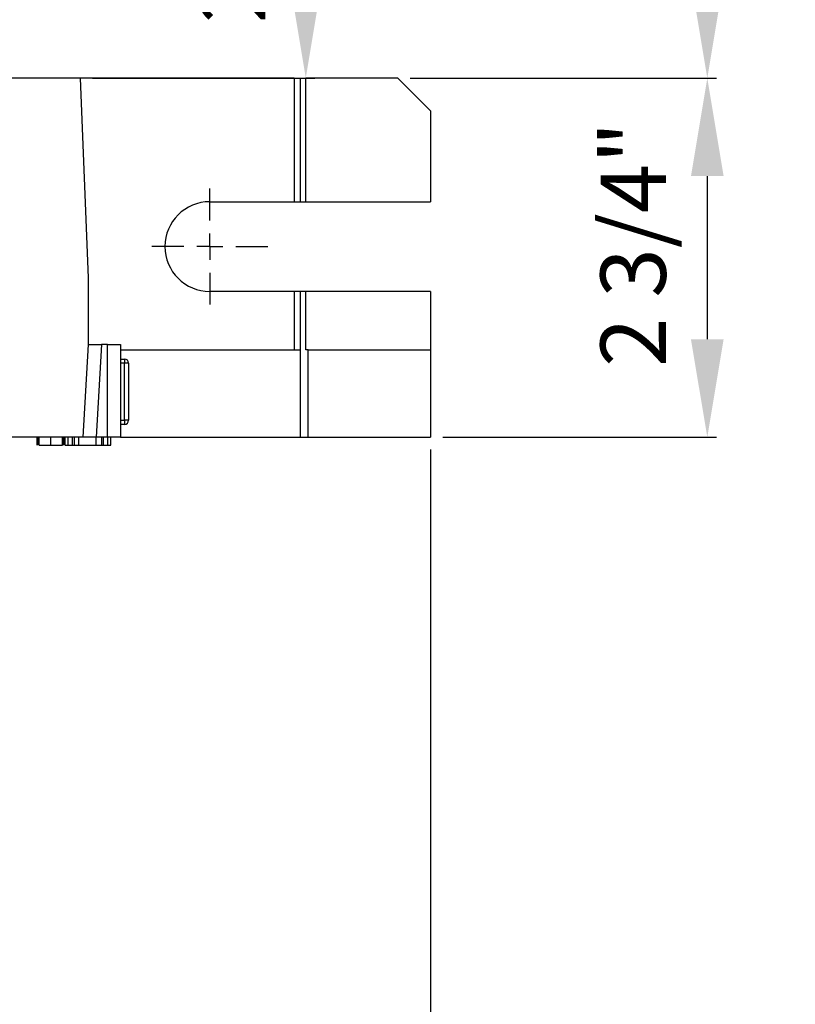
# Model space of a CAD drawing. Units: inches. Extents: x 5082.1 to 5151, y -3989.5 to -3940.1.
# Drawn here: x 5099.8 to 5105.8, y -3956.6 to -3949 of the extents above; entities that cross this region are included whole.
import ezdxf

# ---------------------------------------------------------------- set-up
doc = ezdxf.new("R2010")
doc.units = ezdxf.units.IN
doc.header["$MEASUREMENT"] = 0
doc.layers.add('A-DETL-MBND', color=160, linetype='Continuous', lineweight=9)
doc.layers.add('DIMENSION', color=144, linetype='Continuous')
doc.styles.add('Arial', font='arial.ttf', dxfattribs={"height": 0.5})
doc.dimstyles.new('Default_linear_style', dxfattribs={"dimscale": 12, "dimtxt": 0.5, "dimasz": 2, "dimexe": 0.023438, "dimexo": 0.03125, "dimgap": 0.0625, "dimtad": 1, "dimdec": 4, "dimrnd": 0.0625, "dimzin": 0, "dimdsep": 46, "dimlunit": 5, "dimtxsty": 'Arial', "dimcen": 0.09, "dimazin": 0, "dimtfac": 0.5, "dimtdec": 4, "dimtix": 1, "dimtmove": 0, "dimatfit": 3, "dimfxl": 1, "dimtvp": 1, "dimtfill": 1, "dimfrac": 2, "dimtolj": 1, "dimtzin": 0, "dimarcsym": 2})

# ---------------------------------------------------------------- blocks, each defined once
blk = doc.blocks.new('*D162')
at = {"layer": 'A-DETL-MBND', "color": 0, "lineweight": -2, "transparency": 16777216}
for p, q in [((5102.9588, -3952.3078), (5102.9588, -3962.1258)), ((5094.5688, -3961.3378), (5094.5688, -3962.1258)), ((5102.2088, -3962.0554), (5095.3188, -3962.0554))]:
    blk.add_line(p, q, dxfattribs=at)
at = {"layer": 'A-DETL-MBND', "color": 0, "transparency": 16777216}
for points in [[(5095.3188, -3961.9304), (5095.3188, -3962.1804), (5094.5688, -3962.0554)], [(5102.2088, -3961.9304), (5102.2088, -3962.1804), (5102.9588, -3962.0554)]]:
    blk.add_solid(points, dxfattribs=at)
at = {"layer": 'Defpoints', "color": 0, "transparency": 16777216}
for p in [(5102.9588, -3952.2141), (5094.5688, -3961.2441), (5094.5688, -3962.0554)]:
    blk.add_point(p, dxfattribs=at)
at = {"layer": 'A-DETL-MBND', "color": 0, "transparency": 16777216, "insert": (5099.0686, -3961.238), "char_height": 0.5, "attachment_point": 2, "style": 'Arial'}
blk.add_mtext('\\A1;8 3/8"', dxfattribs=at)
blk = doc.blocks.new('*D171')
at = {"layer": 'A-DETL-MBND', "color": 0, "lineweight": -2, "transparency": 16777216}
for p, q in [((5097.6152, -3945.0691), (5105.1472, -3945.0691)), ((5105.0769, -3945.8191), (5105.0769, -3948.7141)), ((5102.8026, -3949.4641), (5105.1472, -3949.4641))]:
    blk.add_line(p, q, dxfattribs=at)
at = {"layer": 'A-DETL-MBND', "color": 0, "transparency": 16777216}
for points in [[(5104.9519, -3945.8191), (5105.2019, -3945.8191), (5105.0769, -3945.0691)], [(5104.9519, -3948.7141), (5105.2019, -3948.7141), (5105.0769, -3949.4641)]]:
    blk.add_solid(points, dxfattribs=at)
at = {"layer": 'Defpoints', "color": 0, "transparency": 16777216}
for p in [(5097.5214, -3945.0691), (5102.7088, -3949.4641), (5105.0769, -3949.4641)]:
    blk.add_point(p, dxfattribs=at)
at = {"layer": 'A-DETL-MBND', "color": 0, "transparency": 16777216, "insert": (5104.2595, -3947.2666), "char_height": 0.5, "attachment_point": 2, "rotation": 90, "style": 'Arial'}
blk.add_mtext('\\A1;4 3/8"', dxfattribs=at)
blk = doc.blocks.new('*D172')
at = {"layer": 'A-DETL-MBND', "color": 0, "lineweight": -2, "transparency": 16777216}
for p, q in [((5102.8026, -3949.4641), (5105.1472, -3949.4641)), ((5105.0769, -3950.2141), (5105.0769, -3951.4641)), ((5103.0526, -3952.2141), (5105.1472, -3952.2141))]:
    blk.add_line(p, q, dxfattribs=at)
at = {"layer": 'A-DETL-MBND', "color": 0, "transparency": 16777216}
for points in [[(5104.9519, -3950.2141), (5105.2019, -3950.2141), (5105.0769, -3949.4641)], [(5104.9519, -3951.4641), (5105.2019, -3951.4641), (5105.0769, -3952.2141)]]:
    blk.add_solid(points, dxfattribs=at)
at = {"layer": 'Defpoints', "color": 0, "transparency": 16777216}
for p in [(5102.7088, -3949.4641), (5102.9588, -3952.2141), (5105.0769, -3952.2141)]:
    blk.add_point(p, dxfattribs=at)
at = {"layer": 'A-DETL-MBND', "color": 0, "transparency": 16777216, "insert": (5104.2595, -3950.7365), "char_height": 0.5, "attachment_point": 2, "rotation": 90, "style": 'Arial'}
blk.add_mtext('\\A1;2 3/4"', dxfattribs=at)
blk = doc.blocks.new('SW_CENTERMARKSYMBOL_7')
at = {"layer": 'DIMENSION', "color": 0}
for p, q in [((0, 0.0333), (0, 0.074)), ((0, 0), (0, 0.0167)), ((-0.0333, 0), (-0.074, 0)), ((0, 0), (-0.0167, 0)), ((0, 0), (0, -0.0167)), ((0, 0), (0.0167, 0)), ((0.0333, 0), (0.074, 0)), ((0, -0.0333), (0, -0.074))]:
    blk.add_line(p, q, dxfattribs=at)
blk = doc.blocks.new('*D174')
at = {"layer": 'A-DETL-MBND', "color": 0, "lineweight": -2, "transparency": 16777216}
for p, q in [((5093.3866, -3946.7441), (5102.0734, -3946.7441)), ((5102.003, -3947.4941), (5102.003, -3948.7141)), ((5100.3714, -3949.4641), (5102.0734, -3949.4641))]:
    blk.add_line(p, q, dxfattribs=at)
at = {"layer": 'A-DETL-MBND', "color": 0, "transparency": 16777216}
for points in [[(5101.878, -3947.4941), (5102.128, -3947.4941), (5102.003, -3946.7441)], [(5101.878, -3948.7141), (5102.128, -3948.7141), (5102.003, -3949.4641)]]:
    blk.add_solid(points, dxfattribs=at)
at = {"layer": 'Defpoints', "color": 0, "transparency": 16777216}
for p in [(5093.2928, -3946.7441), (5100.2776, -3949.4641), (5102.003, -3949.4641)]:
    blk.add_point(p, dxfattribs=at)
at = {"layer": 'A-DETL-MBND', "color": 0, "transparency": 16777216, "insert": (5101.4443, -3948.1041), "char_height": 0.5, "attachment_point": 5, "rotation": 90, "style": 'Arial'}
blk.add_mtext('\\A1;2 3/4"', dxfattribs=at)

msp = doc.modelspace()

# ---------------------------------------------------------------- linework, layer by layer
at = {"color": 7, "linetype": 'Continuous', "lineweight": 25}
for p, q in [((5100.27763, -3949.46407), (5098.74383, -3949.46407)), ((5100.33883, -3950.99407), (5100.27763, -3949.46407)), ((5101.91383, -3949.46407), (5100.27763, -3949.46407)), ((5101.91383, -3949.46407), (5101.91383, -3950.41032)), ((5101.91383, -3949.46407), (5101.95883, -3949.46407)), ((5101.95883, -3949.46407), (5101.95883, -3950.41032)), ((5101.95883, -3949.46407), (5102.00383, -3949.46407)), ((5102.00383, -3950.41032), (5102.00383, -3949.46407)), ((5102.70883, -3949.46407), (5102.00383, -3949.46407)), ((5102.95883, -3949.71407), (5102.70883, -3949.46407)), ((5102.95883, -3949.71407), (5102.95883, -3950.41032)), ((5101.26883, -3950.41032), (5101.91383, -3950.41032)), ((5101.91383, -3950.41032), (5101.95883, -3950.41032)), ((5101.95883, -3950.41032), (5102.00383, -3950.41032)), ((5102.00383, -3950.41032), (5102.95883, -3950.41032)), ((5100.33883, -3951.50407), (5100.33883, -3950.99407)), ((5101.91383, -3951.09782), (5101.26883, -3951.09782)), ((5101.91383, -3951.09782), (5101.91383, -3951.54407)), ((5101.95883, -3951.09782), (5101.91383, -3951.09782)), ((5101.95883, -3951.09782), (5101.95883, -3951.54407)), ((5102.00383, -3951.09782), (5101.95883, -3951.09782)), ((5102.00383, -3951.54407), (5102.00383, -3951.09782)), ((5102.95883, -3951.09782), (5102.00383, -3951.09782)), ((5102.95883, -3951.09782), (5102.95883, -3951.54407)), ((5100.29883, -3952.21407), (5100.33883, -3951.50407)), ((5100.43899, -3951.50407), (5100.39899, -3952.21407)), ((5100.48383, -3951.50407), (5100.43899, -3951.50407)), ((5100.48383, -3952.21407), (5100.48383, -3951.50407)), ((5100.48383, -3951.50407), (5100.58383, -3951.50407)), ((5100.58383, -3951.50407), (5100.58383, -3952.21407)), ((5100.58383, -3951.54407), (5101.95883, -3951.54407)), ((5101.95883, -3951.54407), (5101.95883, -3952.21407)), ((5102.02133, -3951.54407), (5102.00383, -3951.54407)), ((5102.02133, -3952.21407), (5102.02133, -3951.54407)), ((5102.02133, -3951.54407), (5102.95883, -3951.54407)), ((5102.95883, -3951.54407), (5102.95883, -3952.21407)), ((5100.58383, -3951.61565), (5100.61508, -3951.61565)), ((5100.61508, -3951.61565), (5100.61508, -3951.6469)), ((5100.61508, -3951.6469), (5100.58383, -3951.6469)), ((5100.64633, -3951.6469), (5100.61508, -3951.6469)), ((5100.61508, -3952.0844), (5100.61508, -3951.6469)), ((5100.64633, -3951.6469), (5100.64633, -3952.0844)), ((5100.58383, -3952.0844), (5100.61508, -3952.0844)), ((5100.64633, -3952.0844), (5100.61508, -3952.0844)), ((5100.61508, -3952.0844), (5100.61508, -3952.11565)), ((5100.61508, -3952.11565), (5100.58383, -3952.11565)), ((5100.29883, -3952.21407), (5098.49383, -3952.21407)), ((5099.94556, -3952.27407), (5099.94556, -3952.21407)), ((5099.95325, -3952.27407), (5099.95325, -3952.21407)), ((5099.96094, -3952.27407), (5099.96094, -3952.21407)), ((5100.05133, -3952.27407), (5100.05133, -3952.21407)), ((5100.14171, -3952.27407), (5100.14171, -3952.21407)), ((5100.1494, -3952.27407), (5100.1494, -3952.21407)), ((5100.15325, -3952.27407), (5100.15325, -3952.21407)), ((5100.16094, -3952.27407), (5100.16094, -3952.21407)), ((5100.18402, -3952.27407), (5100.18402, -3952.21407)), ((5100.21815, -3952.27407), (5100.21815, -3952.21407)), ((5100.2336, -3952.27407), (5100.2336, -3952.21407)), ((5100.26479, -3952.27407), (5100.26479, -3952.21407)), ((5100.39838, -3952.27407), (5100.39838, -3952.21407)), ((5100.48383, -3952.21407), (5100.39899, -3952.21407)), ((5100.44231, -3952.27407), (5100.44231, -3952.21407)), ((5100.45415, -3952.27407), (5100.45415, -3952.21407)), ((5100.58383, -3952.21407), (5100.48383, -3952.21407)), ((5100.48787, -3952.27407), (5100.48787, -3952.21407)), ((5100.51094, -3952.27407), (5100.51094, -3952.21407)), ((5100.58383, -3952.21407), (5101.95883, -3952.21407)), ((5101.95883, -3952.21407), (5102.02133, -3952.21407)), ((5102.02133, -3952.21407), (5102.95883, -3952.21407)), ((5099.94556, -3952.27407), (5099.94636, -3952.27407)), ((5100.16014, -3952.27407), (5100.16094, -3952.27407)), ((5100.16094, -3952.27407), (5100.18124, -3952.27407)), ((5100.2336, -3952.27407), (5100.26479, -3952.27407)), ((5100.26479, -3952.27407), (5100.39838, -3952.27407)), ((5100.39838, -3952.27407), (5100.44231, -3952.27407)), ((5100.44231, -3952.27407), (5100.45415, -3952.27407)), ((5100.45415, -3952.27407), (5100.48787, -3952.27407)), ((5100.48787, -3952.27407), (5100.51094, -3952.27407))]:
    msp.add_line(p, q, dxfattribs=at)
for centre, radius, start, end in [((5101.26883, -3950.75407), 0.34375, 90, 270), ((5100.61508, -3951.6469), 0.03125, 0, 90), ((5100.61508, -3952.0844), 0.03125, 270, 0)]:
    msp.add_arc(centre, radius, start, end, dxfattribs=at)
for points, knots in [([(5100.33883, -3951.50407), (5100.34059, -3951.50407), (5100.34427, -3951.50407), (5100.37137, -3951.50407), (5100.40506, -3951.50407), (5100.42797, -3951.50407), (5100.43899, -3951.50407)], [0, 0, 0, 0, 0.2700669, 0.5621758, 0.7895783, 1, 1, 1, 1]), ([(5100.39899, -3952.21407), (5100.38479, -3952.21407), (5100.35527, -3952.21407), (5100.32167, -3952.21407), (5100.30211, -3952.21407), (5100.29989, -3952.21407), (5100.29883, -3952.21407)], [0, 0, 0, 0, 0.2704558, 0.562683, 0.7898946, 1, 1, 1, 1]), ([(5099.96094, -3952.27407), (5099.96255, -3952.27407), (5099.96577, -3952.27407), (5099.99184, -3952.27407), (5100.02201, -3952.27407), (5100.04155, -3952.27407), (5100.05133, -3952.27407)], [0, 0, 0, 0, 0.279086, 0.5581447, 0.778796, 1, 1, 1, 1]), ([(5100.05133, -3952.27407), (5100.06379, -3952.27407), (5100.08864, -3952.27407), (5100.11973, -3952.27407), (5100.13882, -3952.27407), (5100.14075, -3952.27407), (5100.14171, -3952.27407)], [0, 0, 0, 0, 0.2808048, 0.5600192, 0.7798895, 1, 1, 1, 1]), ([(5100.18402, -3952.27407), (5100.19081, -3952.27407), (5100.20295, -3952.27407), (5100.21351, -3952.27407), (5100.21815, -3952.27407)], [0, 0, 0, 0, 0.5598592, 1, 1, 1, 1]), ([(5100.21815, -3952.27407), (5100.22172, -3952.27407), (5100.22809, -3952.27407), (5100.23192, -3952.27407), (5100.2336, -3952.27407)], [0, 0, 0, 0, 0.5598284, 1, 1, 1, 1])]:
    msp.add_open_spline(points, degree=3, knots=knots, dxfattribs=at)

# ---------------------------------------------------------------- block references
at = {"layer": 'DIMENSION', "xscale": 6.000000000003968, "yscale": 6.000000000003968, "zscale": 6.000000000003968}
msp.add_blockref('SW_CENTERMARKSYMBOL_7', (5101.26883, -3950.75407), dxfattribs=at)

# ---------------------------------------------------------------- dimensions: what is measured, and where the dimension line sits
at = {"layer": 'A-DETL-MBND'}
for base, p1, p2, picture, middle in [((5105.07686, -3949.46407), (5097.52143, -3945.06907), (5102.70883, -3949.46407), '*D171', (5105.07686, -3947.26657)), ((5105.07686, -3952.21407), (5102.70883, -3949.46407), (5102.95883, -3952.21407), '*D172', (5105.07686, -3950.73647))]:
    dim = msp.add_linear_dim(base=base, p1=p1, p2=p2, angle=90, dimstyle='Default_linear_style', override={"dimscale": 3, "dimtxt": 1, "dimasz": 0.25, "dimgap": 0.1, "dimpost": '"', "dimfxl": 15.5, "dimtfill": 0}, dxfattribs=at)
    dim.commit()
    dim.dimension.update_dxf_attribs({"geometry": picture, "text_midpoint": middle, "dimtype": 160})
dim = msp.add_linear_dim(base=(5102.00305, -3949.46407), p1=(5093.29284, -3946.74407), p2=(5100.27763, -3949.46407), angle=90, dimstyle='Default_linear_style', override={"dimscale": 3, "dimtxt": 1, "dimasz": 0.25, "dimgap": 0.1, "dimpost": '"', "dimfxl": 15.5, "dimtfill": 0}, dxfattribs=at)
dim.commit()
dim.dimension.update_dxf_attribs({"geometry": '*D174', "text_midpoint": (5101.44435, -3948.10407)})
dim = msp.add_linear_dim(base=(5094.56883, -3962.05544), p1=(5102.95883, -3952.21407), p2=(5094.56883, -3961.24407), dimstyle='Default_linear_style', override={"dimscale": 3, "dimtxt": 1, "dimasz": 0.25, "dimgap": 0.1, "dimpost": '"', "dimfxl": 15.5, "dimtfill": 0}, dxfattribs=at)
dim.commit()
dim.dimension.update_dxf_attribs({"geometry": '*D162', "text_midpoint": (5099.06858, -3962.05544), "dimtype": 160})

doc.saveas('drawing.dxf')
